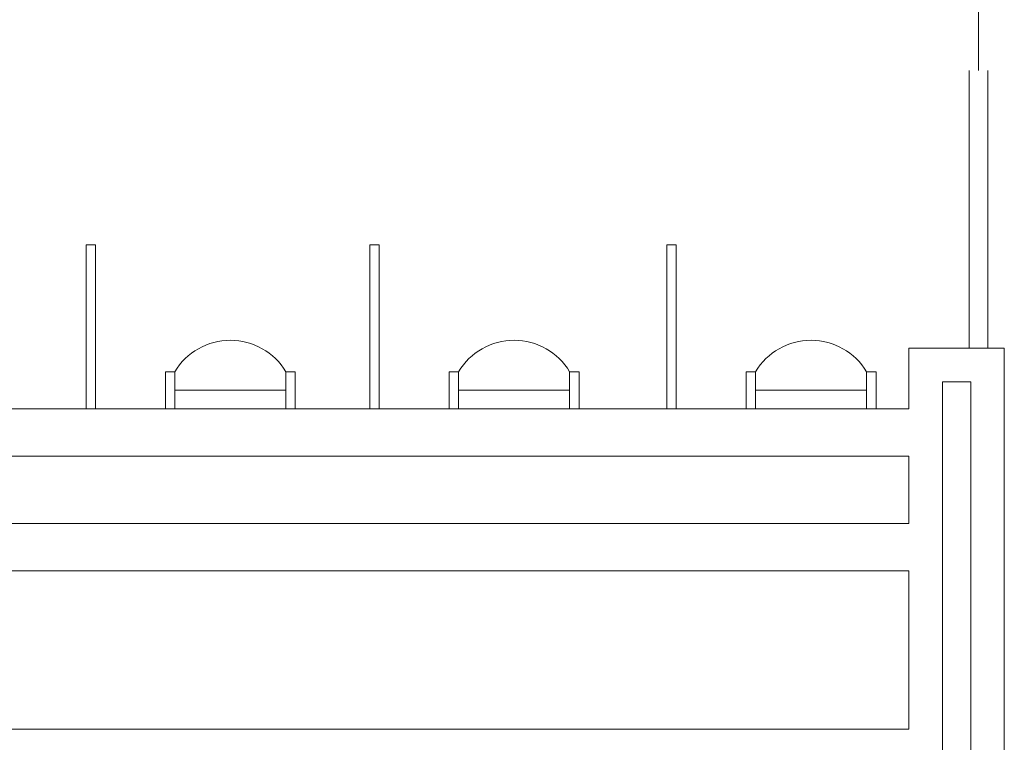
# Model space of a CAD drawing. Extents: x -4599 to 12320, y -1468 to 15626.
# Drawn here: x 8464 to 8571, y 9211 to 9290 of the extents above; entities that cross this region are included whole.
import ezdxf

# ---------------------------------------------------------------- set-up
doc = ezdxf.new("R2010")
doc.units = 0
doc.header["$LTSCALE"] = 48
doc.header["$MEASUREMENT"] = 0
doc.layers.add('MC-BLDG Shell', color=7, linetype='Continuous', lineweight=0)

# ---------------------------------------------------------------- blocks, each defined once
blk = doc.blocks.new('MC-Exh-Bldg Shell')
at = {"layer": 'MC-BLDG Shell', "lineweight": 0}
for p, q in [((8568, 9284.03), (8568, 9312.03)), ((8567, 9254.03), (8567, 9284.03)), ((8569, 9284.03), (8569, 9254.03)), ((8560.48, 9254.03), (8560.48, 9247.49)), ((8570.79, 9254.03), (8560.48, 9254.03)), ((8570.79, 9150.93), (8570.79, 9254.03)), ((8564.1, 9154.55), (8564.1, 9250.41)), ((8564.1, 9250.41), (8567.16, 9250.41)), ((8567.16, 9250.41), (8567.16, 9154.55)), ((8560.48, 9247.49), (8380.85, 9247.49)), ((8380.85, 9242.37), (8560.48, 9242.37)), ((8560.48, 9242.37), (8560.48, 9235.1)), ((8560.48, 9235.1), (8380.85, 9235.1)), ((8380.85, 9229.98), (8560.48, 9229.98)), ((8560.48, 9229.98), (8560.48, 9212.87)), ((8560.48, 9212.87), (8380.85, 9212.87))]:
    blk.add_line(p, q, dxfattribs=at)
at = {"layer": 'MC-BLDG Shell'}
for p, q in [((8471.6, 9247.49), (8471.6, 9265.21)), ((8471.6, 9265.21), (8472.6, 9265.21)), ((8472.6, 9265.21), (8472.6, 9247.49)), ((8502.26, 9265.21), (8503.26, 9265.21)), ((8502.26, 9247.49), (8502.26, 9265.21)), ((8503.26, 9265.21), (8503.26, 9247.49)), ((8534.34, 9247.49), (8534.34, 9265.21)), ((8534.34, 9265.21), (8535.34, 9265.21)), ((8535.34, 9265.21), (8535.34, 9247.49)), ((8480.17, 9251.49), (8480.17, 9247.49)), ((8481.17, 9251.49), (8480.17, 9251.49)), ((8481.17, 9251.49), (8481.17, 9247.49)), ((8494.19, 9251.49), (8493.17, 9251.49)), ((8493.17, 9251.49), (8493.17, 9247.49)), ((8494.19, 9247.49), (8494.19, 9251.49)), ((8511.83, 9251.49), (8510.83, 9251.49)), ((8510.83, 9247.49), (8510.83, 9251.49)), ((8511.83, 9251.49), (8511.83, 9247.49)), ((8524.85, 9251.49), (8523.83, 9251.49)), ((8523.83, 9251.49), (8523.83, 9247.49)), ((8524.85, 9247.49), (8524.85, 9251.49)), ((8542.91, 9251.49), (8542.91, 9247.49)), ((8543.91, 9251.49), (8542.91, 9251.49)), ((8543.91, 9251.49), (8543.91, 9247.49)), ((8556.93, 9251.49), (8555.91, 9251.49)), ((8555.91, 9251.49), (8555.91, 9247.49)), ((8556.93, 9247.49), (8556.93, 9251.49)), ((8493.17, 9249.49), (8481.17, 9249.49)), ((8523.83, 9249.49), (8511.83, 9249.49)), ((8555.91, 9249.49), (8543.91, 9249.49))]:
    blk.add_line(p, q, dxfattribs=at)
for centre in [(8487.17, 9247.89), (8517.83, 9247.89), (8549.91, 9247.89)]:
    blk.add_arc(centre, 7, 31.0027, 148.9973, dxfattribs=at)

msp = doc.modelspace()

# ---------------------------------------------------------------- block references
at = {"layer": 'MC-BLDG Shell'}
msp.add_blockref('MC-Exh-Bldg Shell', (0, 0), dxfattribs=at)

doc.saveas('drawing.dxf')
